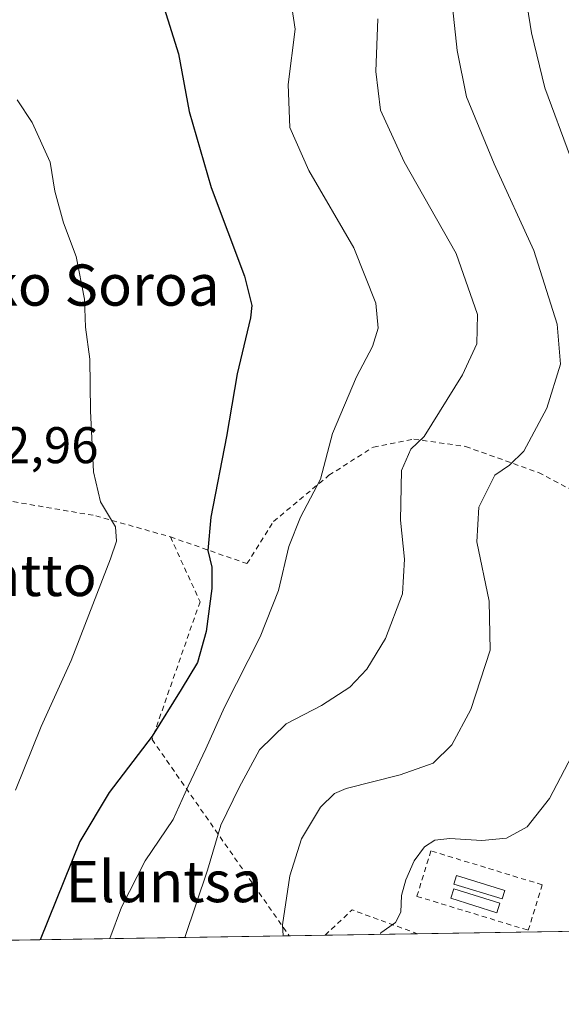
# Model space of a CAD drawing. Units: metres. Extents: x 606943 to 610402, y 4761655 to 4764022.
# Drawn here: x 607766 to 607871, y 4761655 to 4761846 of the extents above; entities that cross this region are included whole.
import ezdxf
from ezdxf.enums import TextEntityAlignment as Align

# ---------------------------------------------------------------- set-up
doc = ezdxf.new("R2010")
doc.units = ezdxf.units.M
doc.header["$MEASUREMENT"] = 0
doc.linetypes.add('DGN Style 2', pattern=[1.6480167562047852, 0.988810053722871, -0.6592067024819142])
for name, color, linetype, lineweight in [('Alambrada', 7, 'DGN Style 2', 0), ('Comarca CxS', 21, 'Continuous', 0), ('Comunidad Autónoma CxS', 142, 'Continuous', 0), ('Curva de nivel maestra', 30, 'Continuous', 30), ('Curva de nivel normal', 30, 'Continuous', 0), ('Depósito genérico Cxs', 203, 'Continuous', 0), ('Entidad de ámbito territorial CxS', 92, 'Continuous', 0), ('Espacio natural protegido CxS', 121, 'Continuous', 0), ('Municipio CxS', 4, 'Continuous', 0), ('Prado CxS', 92, 'Continuous', 0), ('Provincia CxS', 1, 'Continuous', 0), ('Rótulo de punto de cota en terreno', 7, 'Continuous', 0), ('Texto cartográfico', 7, 'Continuous', 0)]:
    doc.layers.add(name, color=color, linetype=linetype, lineweight=lineweight)
doc.styles.add('Style-Arial', font='txt')

# ---------------------------------------------------------------- blocks, each defined once
blk = doc.blocks.new('*U13')
at = {"layer": 'Prado CxS', "color": 92, "linetype": 'Continuous', "lineweight": 0}
blk.add_polyline3d([(608096.1111000003, 4761672.5275, 555.497199999998), (607542.7180000005, 4761663.741599999, 548.6000000000058)], dxfattribs=at)

msp = doc.modelspace()

# ---------------------------------------------------------------- linework, layer by layer
at = {"layer": 'Alambrada', "color": 7, "linetype": 'DGN Style 2', "lineweight": 0, "extrusion": (-0.1929251621767931, 0.1935423296681062, 0.9619361976896911), "elevation": 804867.2173948106, "flags": 128}
msp.add_lwpolyline([(-3792109.93480026, -2831082.360596166), (-3792117.099428024, -2831082.130058429), (-3792122.828002476, -2831069.417548957)], dxfattribs=at)
at = {"layer": 'Alambrada', "color": 7, "linetype": 'DGN Style 2', "lineweight": 0}
for points in [[(607795.3201000001, 4761745.550100001, 548.0400999999983), (607810.1901000004, 4761740.360099999, 555.4404999999971), (607815.3501000004, 4761748.550100001, 554.6398999999947), (607826.1001000004, 4761757.5101, 555.6379000000015), (607834.7301000003, 4761763.0101, 557.5488999999943), (607842.6001000004, 4761764.540100001, 559.8298000000068), (607852.6401000004, 4761763.110099999, 562.358699999997), (607866.8000999996, 4761758.040100001, 566.2311000000045), (607902.3701, 4761739.5001, 575.8377999999939)], [(607722.0500999996, 4761755.360099999, 542.8053999999975), (607741.3701, 4761754.3101, 542.4204000000027), (607759.8901000004, 4761753.2301, 543.057799999995), (607780.8201000001, 4761749.670100001, 544.7176000000036), (607795.3201000001, 4761745.550100001, 548.0400999999983)], [(607795.3201000001, 4761745.550100001, 548.0400999999983), (607801.0800999999, 4761732.970100001, 552.1404999999941), (607791.7600999996, 4761706.2301, 553.334600000002), (607818.3744999999, 4761668.118000001, 565.9793000000063)], [(607864.8201000001, 4761669.1801, 572.1609999999928), (607867.5100999996, 4761678.0101, 571.8251000000018), (607845.8901000004, 4761684.600099999, 570.4495000000024), (607843.1901000004, 4761675.7601, 571.8065999999963), (607864.8201000001, 4761669.1801, 572.1609999999928)]]:
    msp.add_polyline3d(points, dxfattribs=at)
at = {"layer": 'Comarca CxS', "color": 21, "linetype": 'Continuous', "lineweight": 0, "flags": 128}
msp.add_lwpolyline([(609483.3707660064, 4761694.55199558), (608958.3493665372, 4761686.216604928), (608216.9391016464, 4761674.445796312), (607541.7764096418, 4761663.726723702), (607535.0419386995, 4761663.619810535), (607366.9658120634, 4761660.951348355), (607366.9598718138, 4761660.951247873), (606979.5100008164, 4761654.799982348), (606964.9827516385, 4762584.258687882), (606964.9825343359, 4762584.272053517), (606956.877800001, 4763102.816000001), (606949.492369335, 4763575.339002389), (606949.4922000006, 4763575.350799999), (606943.3500008179, 4763968.329982326), (607656.9727582784, 4763979.657245526), (607656.9770031244, 4763979.657328938), (607944.9033000013, 4763984.227600001), (608961.6277598558, 4764000.36585415), (609351.1913830203, 4764006.549362707)], dxfattribs=at)
at = {"layer": 'Comunidad Autónoma CxS', "color": 142, "linetype": 'Continuous', "lineweight": 0, "flags": 128}
msp.add_lwpolyline([(609483.3707660064, 4761694.55199558), (608958.3493665372, 4761686.216604928), (608216.9391016464, 4761674.445796312), (607541.7764096418, 4761663.726723702), (607535.0419386995, 4761663.619810535), (607366.9658120634, 4761660.951348355), (607366.9598718138, 4761660.951247873), (606979.5100008164, 4761654.799982348), (606964.9827516385, 4762584.258687882), (606964.9825343359, 4762584.272053517), (606956.877800001, 4763102.816000001), (606949.492369335, 4763575.339002389), (606949.4922000006, 4763575.350799999), (606943.3500008179, 4763968.329982326), (607656.9727582784, 4763979.657245526), (607656.9770031244, 4763979.657328938), (607944.9033000013, 4763984.227600001), (608961.6277598558, 4764000.36585415), (609351.1913830203, 4764006.549362707)], dxfattribs=at)
at = {"layer": 'Curva de nivel maestra', "color": 30, "linetype": 'Continuous', "lineweight": 30, "elevation": 550.0000000000001, "flags": 128}
msp.add_lwpolyline([(607755.4199999999, 4761895.5001), (607768.25, 4761878.1501), (607779.6600000003, 4761866.550100001), (607788.9000000004, 4761856.800100001), (607793.8200000003, 4761849.2601), (607796.9199999999, 4761839.380100001), (607798.9400000004, 4761828.1601), (607803.2599999999, 4761813.390100001), (607809.7300000006, 4761796.1601), (607811.1600000003, 4761790.5001), (607810.8899999997, 4761788.120100001), (607808.2800000003, 4761777.2401), (607806.25, 4761765.0701), (607803.1799999997, 4761749.4101), (607802.5999999996, 4761742.9001), (607803.4000000004, 4761739.710100001), (607803.3899999997, 4761735.5101), (607802.2800000003, 4761727.210100001), (607800.5899999999, 4761721.1801), (607797.4100000003, 4761715.9001), (607791.7699999996, 4761706.890100001), (607783.4299999997, 4761695.9001), (607777.7100000001, 4761686.390100001), (607770.0504000002, 4761667.351100001)], dxfattribs=at)
at = {"layer": 'Curva de nivel normal', "color": 30, "linetype": 'Continuous', "lineweight": 0, "flags": 128}
for points, elevation in [([(607873, 4761819.27), (607868.0499999998, 4761832.74), (607865.4500000002, 4761843.439999999), (607862.2599999999, 4761863.230000001)], 570), ([(607818.2400000002, 4761852.779999999), (607819.54, 4761844.130000001), (607818.1900000004, 4761833.41), (607818.5300000003, 4761825.08), (607822.2000000002, 4761816.699999999), (607830.9299999997, 4761801.699999999), (607835.2000000002, 4761790.970000001), (607835.6799999997, 4761786.08), (607834.54, 4761782.5), (607831.4299999997, 4761776.609999999), (607826.8099999996, 4761765.619999999), (607824.4400000004, 4761756.74), (607820.5999999996, 4761749.41), (607818.2999999998, 4761743.710000001), (607816.3300000001, 4761735.140000001), (607812.75, 4761726.16), (607805.8200000003, 4761712.49), (607802.1799999997, 4761704.380000001), (607798.75, 4761697.15), (607795.8600000005, 4761690.710000001), (607790.4100000003, 4761682.65), (607785.8099999996, 4761673.630000001), (607783.5974000003, 4761667.5659)], 555), ([(607817.2274000002, 4761668.0998), (607817.1100000005, 4761670.24), (607818.5099999999, 4761679.74), (607820.7800000003, 4761686.91), (607824.4400000004, 4761693.08), (607827.1900000004, 4761695.710000001), (607829.4600000001, 4761696.699999999), (607839.9600000001, 4761699.33), (607846.3200000003, 4761701.640000001), (607850, 4761705.180000001), (607853.6799999997, 4761712.07), (607857.4000000004, 4761723.59), (607857.2400000002, 4761733.060000001), (607854.8399999999, 4761744.609999999), (607855.2000000002, 4761751.33), (607858.29, 4761757.51), (607861.1600000003, 4761759.49), (607863.9800000006, 4761762.180000001), (607868.4199999999, 4761770.560000001), (607871.04, 4761779.100000001), (607870.4299999997, 4761786.859999999), (607865.9199999999, 4761801.180000001), (607858.2100000001, 4761817.980000001), (607852.79, 4761831.01), (607850.9800000006, 4761839.970000001), (607849.6900000004, 4761852.16)], 565), ([(607835.6100000005, 4761846.130000001), (607835.2000000002, 4761835.890000001), (607836.0899999999, 4761828.439999999), (607840.7000000002, 4761818.41), (607850.8399999999, 4761800.560000001), (607854.9500000002, 4761788.720000001), (607854.8200000003, 4761783.060000001), (607852.0700000003, 4761777.050000001), (607844.5800000001, 4761765.07), (607842, 4761762.609999999), (607840.1900000004, 4761758.42), (607840.0099999999, 4761748.779999999), (607840.79, 4761741.220000001), (607840.3799999999, 4761734.480000001), (607837.0700000003, 4761725.84), (607833.4699999997, 4761719.859999999), (607830.1399999997, 4761716.359999999), (607824.6500000004, 4761712.83), (607817.8200000003, 4761709.25), (607812.6200000001, 4761704.199999999), (607808.6799999997, 4761696.869999999), (607805.1500000004, 4761689.609999999), (607802.5, 4761680.869999999), (607798.1423000004, 4761667.796800001)], 560), ([(607765.5700000003, 4761830.42), (607768.4800000006, 4761826.01), (607772, 4761818.310000001), (607772.8700000001, 4761812.689999999), (607774.54, 4761806.539999999), (607777.0499999998, 4761800.02), (607778.6399999997, 4761791.710000001), (607778.8200000003, 4761786.300000001), (607779.6799999997, 4761780.050000001), (607779.7999999998, 4761770.02), (607780.3700000001, 4761758.210000001), (607781.7599999999, 4761752.359999999), (607784.6699999999, 4761747.539999999), (607784.8700000001, 4761744.699999999), (607783.7100000001, 4761741.27), (607776.0300000003, 4761721.539999999), (607770.2199999997, 4761708.74), (607765.2699999996, 4761696.41)], 545), ([(607836.0856999997, 4761668.399300001), (607836.2100000001, 4761668.66), (607839.0199999996, 4761670.67), (607840.0700000003, 4761672.689999999), (607840.2000000002, 4761675.939999999), (607841.0099999999, 4761679), (607842.6699999999, 4761682.640000001), (607844.6399999997, 4761685.350000001), (607846.6399999997, 4761686.680000001), (607849.5999999996, 4761686.980000001), (607855.79, 4761686.630000001), (607860.5800000001, 4761687.029999999), (607864.5899999999, 4761689.25), (607868.9600000001, 4761694.730000001), (607873.9800000006, 4761704.42)], 570)]:
    msp.add_lwpolyline(points, dxfattribs=dict(at, elevation=elevation))
at = {"layer": 'Depósito genérico Cxs', "color": 203, "linetype": 'Continuous', "lineweight": 0}
for points in [[(607860.2500999998, 4761676.9301, 572.0451999999932), (607859.7301000003, 4761675.2601, 572.1408999999985), (607850.3901000004, 4761678.130100001, 572.6054000000004), (607850.8901000004, 4761679.800100001, 572.2124999999943), (607860.2500999998, 4761676.9301, 572.0451999999932)], [(607859.2600999996, 4761674.4101, 572.2329999999929), (607858.6901000004, 4761672.590100001, 572.3564999999944), (607849.7600999996, 4761675.4001, 572.4713999999949), (607850.3300999999, 4761677.220100001, 572.7315999999992), (607859.2600999996, 4761674.4101, 572.2329999999929)]]:
    msp.add_polyline3d(points, dxfattribs=at)
for points in [[(607860.2500999998, 4761676.9301, 572.6054000000004), (607859.7301000003, 4761675.2601, 572.6054000000004), (607850.3901000004, 4761678.130100001, 572.6054000000004), (607850.8901000004, 4761679.800100001, 572.6054000000004)], [(607859.2600999996, 4761674.4101, 572.7315999999992), (607858.6901000004, 4761672.590100001, 572.7315999999992), (607849.7600999996, 4761675.4001, 572.7315999999992), (607850.3300999999, 4761677.220100001, 572.7315999999992)]]:
    msp.add_3dface(points, dxfattribs=at)
at = {"layer": 'Entidad de ámbito territorial CxS', "color": 92, "linetype": 'Continuous', "lineweight": 0, "flags": 128}
msp.add_lwpolyline([(608958.3493665372, 4761686.216604928), (608216.9391016464, 4761674.445796312), (607541.7764096418, 4761663.726723702)], dxfattribs=at)
at = {"layer": 'Espacio natural protegido CxS', "color": 121, "linetype": 'Continuous', "lineweight": 0, "flags": 128}
msp.add_lwpolyline([(609483.3707660064, 4761694.55199558), (608958.3493665372, 4761686.216604928), (608216.9391016464, 4761674.445796312), (607541.7764096418, 4761663.726723702), (607535.0419386995, 4761663.619810535), (607366.9658120634, 4761660.951348355), (607366.9598718138, 4761660.951247873), (606979.5100008164, 4761654.799982348), (606964.9827516385, 4762584.258687882), (606964.9825343359, 4762584.272053517), (606956.877800001, 4763102.816000001)], dxfattribs=at)
at = {"layer": 'Municipio CxS', "color": 4, "linetype": 'Continuous', "lineweight": 0, "flags": 128}
msp.add_lwpolyline([(609483.3707660064, 4761694.55199558), (608958.3493665372, 4761686.216604928), (608216.9391016464, 4761674.445796312), (607541.7764096418, 4761663.726723702), (607535.0419386995, 4761663.619810535), (607366.9658120634, 4761660.951348355), (607366.9598718138, 4761660.951247873), (606979.5100008164, 4761654.799982348), (606964.9827516385, 4762584.258687882), (606964.9825343359, 4762584.272053517), (606956.877800001, 4763102.816000001), (606949.492369335, 4763575.339002389), (606949.4922000006, 4763575.350799999), (606943.3500008179, 4763968.329982326), (607656.9727582784, 4763979.657245526), (607656.9770031244, 4763979.657328938), (607944.9033000013, 4763984.227600001), (608961.6277598558, 4764000.36585415), (609351.1913830203, 4764006.549362707)], dxfattribs=at)
at = {"layer": 'Prado CxS', "color": 92, "linetype": 'Continuous', "lineweight": 0, "extrusion": (-0.185846302258475, -0.002950697073201265, 0.9825743968390556), "elevation": -126455.9595332518, "flags": 128}
msp.add_lwpolyline([(-4751418.90026719, 671531.1504142743), (-4751418.90026719, 671403.2210271815)], dxfattribs=at)
at = {"layer": 'Prado CxS', "color": 92, "linetype": 'Continuous', "lineweight": 0, "extrusion": (-0.2179669967827299, -0.003458903253122043, 0.9759500111695285), "elevation": -148403.1592929585, "flags": 128}
msp.add_lwpolyline([(-4751424.468834803, 666992.0110521365), (-4751424.468834803, 666984.8429793963)], dxfattribs=at)
at = {"layer": 'Prado CxS', "color": 92, "linetype": 'Continuous', "lineweight": 0, "extrusion": (-0.2115416990916082, -0.003359472314577999, 0.9773631993743183), "elevation": -144023.4426604488, "flags": 128}
msp.add_lwpolyline([(-4751416.293001975, 668027.9056492031), (-4751416.293001974, 668009.5673695132)], dxfattribs=at)
at = {"layer": 'Prado CxS', "color": 92, "linetype": 'Continuous', "lineweight": 0, "extrusion": (-0.07510280892964975, -0.001192247981694541, 0.9971750832404642), "elevation": -50759.07489013337, "flags": 128}
msp.add_lwpolyline([(-4751420.405873724, 681488.7427861091), (-4751420.405873725, 681460.5396716084)], dxfattribs=at)
at = {"layer": 'Provincia CxS', "color": 1, "linetype": 'Continuous', "lineweight": 0, "flags": 128}
msp.add_lwpolyline([(609483.3707660064, 4761694.55199558), (608958.3493665372, 4761686.216604928), (608216.9391016464, 4761674.445796312), (607541.7764096418, 4761663.726723702), (607535.0419386995, 4761663.619810535), (607366.9658120634, 4761660.951348355), (607366.9598718138, 4761660.951247873), (606979.5100008164, 4761654.799982348), (606964.9827516385, 4762584.258687882), (606964.9825343359, 4762584.272053517), (606956.877800001, 4763102.816000001), (606949.492369335, 4763575.339002389), (606949.4922000006, 4763575.350799999), (606943.3500008179, 4763968.329982326), (607656.9727582784, 4763979.657245526), (607656.9770031244, 4763979.657328938), (607944.9033000013, 4763984.227600001), (608961.6277598558, 4764000.36585415), (609351.1913830203, 4764006.549362707)], dxfattribs=at)

# ---------------------------------------------------------------- block references
at = {"layer": 'Prado CxS', "color": 92, "linetype": 'Continuous', "lineweight": 0}
msp.add_blockref('*U13', (0, 0), dxfattribs=at)

# ---------------------------------------------------------------- texts
at = {"layer": 'Rótulo de punto de cota en terreno', "color": 7, "linetype": 'Continuous', "lineweight": 0, "style": 'Style-Arial'}
msp.add_text('542,96', height=7.000000000000002, dxfattribs=at).set_placement((607752.2177999998, 4761759.867799999))
at = {"layer": 'Texto cartográfico', "color": 7, "linetype": 'Continuous', "lineweight": 0, "style": 'Style-Arial'}
for s, p in [('Xokoko Soroa', (607769.5271597556, 4761794.450149999)), ('Kupelatto', (607755.741507317, 4761738.07015)), ('Eluntsa', (607794.1060951223, 4761678.630150001))]:
    msp.add_text(s, height=8, dxfattribs=at).set_placement(p, align=Align.MIDDLE_CENTER)

doc.saveas('drawing.dxf')
